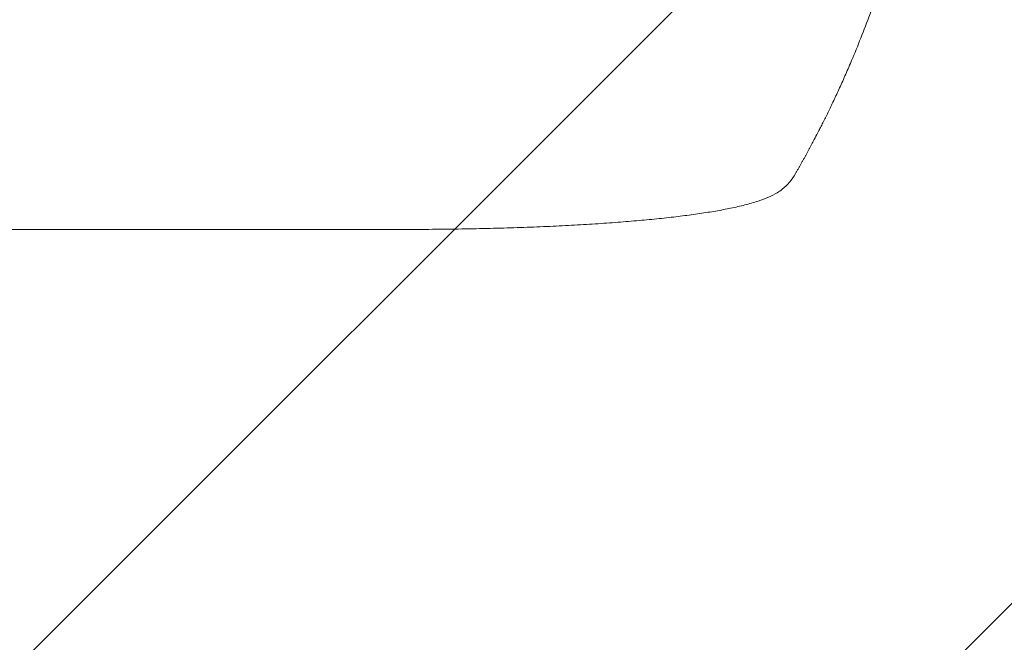
# Model space of a CAD drawing. Units: millimetres. Extents: x -3806 to 3607, y -2381 to 2381.
# Drawn here: x 1667 to 2141, y -858 to -557 of the extents above; entities that cross this region are included whole.
import ezdxf

# ---------------------------------------------------------------- set-up
doc = ezdxf.new("R2010")
doc.units = ezdxf.units.MM
doc.header["$LTSCALE"] = 20
doc.linetypes.add('HIDDEN', pattern=[9.525, 6.35, -3.175])
for name, color, linetype in [('2d', 230, 'Continuous'), ('EN-Free_Space', 10, 'HIDDEN'), ('EN-Free_Space_Hatch', 10, 'HIDDEN')]:
    doc.layers.add(name, color=color, linetype=linetype)
pattern_1 = [(45, (9, 617.46), (-224.506, 224.506), [])]

msp = doc.modelspace()

# ---------------------------------------------------------------- hatches: boundary and pattern name
at = {"layer": 'EN-Free_Space_Hatch'}
h = msp.add_hatch(dxfattribs=at)
h.set_pattern_fill('ANSI31', color=256, scale=100, angle=90)
h.set_pattern_definition(pattern_1)
edge = h.paths.add_edge_path()
edge.add_line((9, 617.46), (2107.01, 617.46))
edge.add_arc((2107.01, -382.54), 1000, 0, 90, ccw=False)
edge.add_arc((2107.01, -382.54), 1000, 270, 360, ccw=False)
edge.add_line((2107.01, -1382.54), (9, -1382.54))
edge.add_arc((9, -382.54), 1000, 180, 270, ccw=False)
edge.add_arc((9, -382.54), 1000, 90, 180, ccw=False)
h = msp.add_hatch(dxfattribs=at)
h.set_pattern_fill('ANSI31', color=256, scale=100, angle=90)
h.set_pattern_definition(pattern_1)
edge = h.paths.add_edge_path()
edge.add_line((9, 617.46), (2107.01, 617.46))
edge.add_arc((2107.01, -382.54), 1000, 0, 90, ccw=False)
edge.add_arc((2107.01, -382.54), 1000, 270, 360, ccw=False)
edge.add_line((2107.01, -1382.54), (9, -1382.54))
edge.add_arc((9, -382.54), 1000, 180, 270, ccw=False)
edge.add_arc((9, -382.54), 1000, 90, 180, ccw=False)

# ---------------------------------------------------------------- linework, layer by layer
at = {"layer": '2d', "lineweight": 0}
msp.add_line((1849.48, -658.54), (1718.79, -658.54), dxfattribs=at)
for points, knots in [([(2107.01, -382.54), (2107.01, -390.47), (2106.82, -398.72), (2106.19, -411.56), (2105.92, -415.91), (2105.41, -422.56), (2105.23, -424.8), (2104.93, -428.18), (2104.77, -429.88), (2104.57, -431.87), (2104.47, -432.87), (2104.42, -433.37), (2104.4, -433.62), (2104.38, -433.75), (2104.38, -433.81), (2104.37, -433.84), (2104.37, -433.85), (2104.37, -433.86), (2103.97, -437.77), (2103.51, -441.79), (2102.71, -448.02), (2102.43, -450.13), (2101.98, -453.34), (2101.74, -454.96), (2101.46, -456.86), (2101.31, -457.82), (2101.24, -458.3), (2101.2, -458.54), (2101.18, -458.66), (2101.17, -458.72), (2101.17, -458.75), (2101.17, -458.76), (2101.17, -458.77), (2100.61, -462.37), (2099.98, -466.19), (2098.9, -472.28), (2098.51, -474.37), (2097.9, -477.59), (2097.58, -479.22), (2097.19, -481.16), (2096.99, -482.14), (2096.89, -482.63), (2096.84, -482.88), (2096.82, -483), (2096.8, -483.06), (2096.8, -483.1), (2096.79, -483.11), (2096.79, -483.12), (2096.79, -483.12), (2096.79, -483.13), (2096.45, -484.76), (2095.87, -487.57), (2094.54, -493.53), (2094.02, -495.81), (2093.1, -499.66), (2092.77, -501.02), (2092.24, -503.16), (2091.97, -504.26), (2091.64, -505.59), (2091.46, -506.26), (2091.38, -506.6), (2091.33, -506.77), (2091.31, -506.86), (2091.3, -506.9), (2091.29, -506.92), (2091.29, -506.93), (2091.29, -506.94), (2090.05, -511.77), (2088.85, -516.12), (2087.19, -521.94), (2086.66, -523.77), (2085.89, -526.32), (2085.64, -527.15), (2085.28, -528.34), (2085.1, -528.93), (2084.9, -529.59), (2084.8, -529.92), (2084.75, -530.08), (2084.72, -530.16), (2084.71, -530.2), (2084.7, -530.22), (2084.7, -530.23), (2084.7, -530.24), (2084.7, -530.24), (2083.38, -534.49), (2082.08, -538.52), (2080.15, -544.24), (2079.51, -546.09), (2078.57, -548.79), (2078.1, -550.11), (2077.55, -551.63), (2077.29, -552.37), (2077.15, -552.74), (2077.08, -552.93), (2077.05, -553.02), (2077.03, -553.07), (2077.03, -553.09), (2077.02, -553.1), (2077.02, -553.11), (2074.09, -561.19), (2071.1, -568.77), (2068.13, -575.86)], [0.5002861, 0.5002861, 0.5002861, 0.5002861, 0.5627504, 0.5627504, 0.5939825, 0.5939825, 0.6095985, 0.6095985, 0.6174066, 0.6213106, 0.6232626, 0.6242386, 0.6247266, 0.6249706, 0.6250926, 0.6251536, 0.6251536, 0.6252146, 0.6252146, 0.6564467, 0.6564467, 0.6720628, 0.6720628, 0.6798708, 0.6837748, 0.6857268, 0.6867028, 0.6871908, 0.6874348, 0.6875568, 0.6876178, 0.6876178, 0.6876788, 0.6876788, 0.7189109, 0.7189109, 0.734527, 0.734527, 0.742335, 0.746239, 0.7481911, 0.7491671, 0.7496551, 0.7498991, 0.7500211, 0.7500821, 0.7501126, 0.7501278, 0.7501278, 0.7501431, 0.7501431, 0.7813752, 0.7813752, 0.7969912, 0.7969912, 0.8047993, 0.8047993, 0.8087033, 0.8106553, 0.8116313, 0.8121193, 0.8123633, 0.8124853, 0.8125463, 0.8125768, 0.8125768, 0.8126073, 0.8126073, 0.8438394, 0.8438394, 0.8594555, 0.8594555, 0.8672635, 0.8672635, 0.8711675, 0.8731195, 0.8740955, 0.8745835, 0.8748275, 0.8749495, 0.8750105, 0.875041, 0.875041, 0.8750715, 0.8750715, 0.9063036, 0.9063036, 0.9219197, 0.9219197, 0.9297277, 0.9336318, 0.9355838, 0.9365598, 0.9370478, 0.9372918, 0.9374138, 0.9374748, 0.9374748, 0.9375358, 0.9375358, 1, 1, 1, 1]), ([(2068.13, -575.86), (2067.14, -578.22), (2066.14, -580.54), (2064.65, -583.96), (2064.16, -585.08), (2063.17, -587.28), (2062.68, -588.37), (2061.23, -591.58), (2060.27, -593.64), (2058.86, -596.64), (2058.39, -597.62), (2057.47, -599.54), (2057.02, -600.48), (2055.69, -603.2), (2054.85, -604.9), (2053.66, -607.28), (2053.27, -608.05), (2052.52, -609.52), (2052.16, -610.23), (2051.13, -612.23), (2050.52, -613.41), (2049.46, -615.45), (2049, -616.3), (2048.64, -616.98)], [0, 0, 0, 0, 0.00777517, 0.00777517, 0.01166275, 0.01166275, 0.01555033, 0.01555033, 0.0233255, 0.0233255, 0.02721308, 0.02721308, 0.03110066, 0.03110066, 0.03887583, 0.03887583, 0.04276341, 0.04276341, 0.046651, 0.046651, 0.05442616, 0.05442616, 0.06220133, 0.06220133, 0.06220133, 0.06220133]), ([(2040.56, -631.61), (2039.74, -633.03), (2038.8, -634.43), (2036.67, -636.96), (2035.5, -638.11), (2033.41, -639.77), (2032.57, -640.35), (2031.69, -640.87)], [0, 0, 0, 0, 8.694721, 8.694721, 16.659867, 16.659867, 21.476663, 21.476663, 21.476663, 21.476663]), ([(2031.69, -640.87), (2030.35, -641.67), (2028.99, -642.34), (2025.97, -643.67), (2024.29, -644.29), (2020.51, -645.54), (2018.37, -646.16), (2013.94, -647.29), (2011.67, -647.81), (2007, -648.78), (2004.6, -649.23), (1999.63, -650.09), (1997.05, -650.5), (1991.71, -651.29), (1988.95, -651.67), (1983.22, -652.39), (1980.25, -652.74), (1974.1, -653.4), (1970.92, -653.72), (1964.37, -654.33), (1960.99, -654.62), (1954.04, -655.17), (1950.46, -655.44), (1943.12, -655.93), (1939.35, -656.16), (1931.64, -656.59), (1927.68, -656.79), (1919.59, -657.17), (1915.46, -657.33), (1907.02, -657.64), (1902.72, -657.78), (1893.93, -658.02), (1889.45, -658.13), (1880.33, -658.3), (1875.7, -658.37), (1866.28, -658.48), (1861.49, -658.51), (1854.29, -658.54), (1851.89, -658.54), (1849.48, -658.54)], [0, 0, 0, 0, 9.999891, 9.999891, 21.603387, 21.603387, 34.835901, 34.835901, 47.288871, 47.288871, 59.140614, 59.140614, 70.831991, 70.831991, 82.481813, 82.481813, 94.235631, 94.235631, 106.157673, 106.157673, 118.251661, 118.251661, 130.56807, 130.56807, 143.112611, 143.112611, 155.923256, 155.923256, 169.025864, 169.025864, 182.413523, 182.413523, 196.170636, 196.170636, 210.237027, 210.237027, 224.670074, 224.670074, 231.894611, 231.894611, 231.894611, 231.894611]), ([(1718.79, -658.54), (1715.46, -658.54), (1712.13, -658.54), (1699.48, -658.54), (1690.16, -658.54), (1671.57, -658.54), (1662.3, -658.54), (1643.84, -658.54), (1634.64, -658.54), (1616.31, -658.54), (1607.19, -658.54), (1589.01, -658.54), (1579.96, -658.54), (1561.95, -658.54), (1552.98, -658.54), (1535.12, -658.54), (1526.24, -658.54), (1508.56, -658.54), (1499.76, -658.54), (1482.26, -658.54), (1473.56, -658.54), (1456.25, -658.54), (1447.64, -658.54), (1430.53, -658.54), (1422.02, -658.54), (1405.1, -658.54), (1396.7, -658.54), (1380, -658.54), (1371.7, -658.54), (1355.21, -658.54), (1347.02, -658.54), (1330.76, -658.54), (1322.68, -658.54), (1306.65, -658.54), (1298.69, -658.54), (1282.89, -658.54), (1275.06, -658.54), (1259.51, -658.54), (1251.79, -658.54), (1236.5, -658.54), (1228.91, -658.54), (1213.88, -658.54), (1206.43, -658.54), (1196.72, -658.54), (1194.4, -658.54), (1192.08, -658.54)], [0, 0, 0, 0, 10.000129, 10.000129, 38.03755, 38.03755, 65.994471, 65.994471, 93.844281, 93.844281, 121.598648, 121.598648, 149.269285, 149.269285, 176.867884, 176.867884, 204.406116, 204.406116, 231.895628, 231.895628, 259.348054, 259.348054, 286.775007, 286.775007, 314.189533, 314.189533, 341.604069, 341.604069, 369.033441, 369.033441, 396.489211, 396.489211, 423.982906, 423.982906, 451.526015, 451.526015, 479.129994, 479.129994, 506.806267, 506.806267, 534.566229, 534.566229, 562.421247, 562.421247, 571.250205, 571.250205, 571.250205, 571.250205])]:
    msp.add_open_spline(points, degree=3, knots=knots, dxfattribs=at)
for points, weights, degree in [([(2048.64, -616.98), (2046.03, -621.91), (2043.33, -626.78), (2040.56, -631.61)], [1, 0.999906908219, 0.999906908219, 1], 3), ([(2031.69, -640.87), (2031.69, -640.87), (2031.69, -640.87)], [0.927879253797, 0.927879266415, 0.927879279036], 2)]:
    msp.add_rational_spline(points, weights, degree=degree, dxfattribs=at)
at = {"layer": 'EN-Free_Space'}
msp.add_lwpolyline([(9, 617.46), (2107.01, 617.46, -0.414214), (3107.01, -382.54, -0.414214), (2107.01, -1382.54), (9, -1382.54, -0.414214), (-991, -382.54, -0.414214)], format="xyb", close=True, dxfattribs=at)
msp.add_lwpolyline([(9, 617.46), (2107.01, 617.46, -0.414214), (3107.01, -382.54, -0.414214), (2107.01, -1382.54), (9, -1382.54, -0.414214), (-991, -382.54, -0.414214)], format="xyb", close=True, dxfattribs=at)

doc.saveas('drawing.dxf')
